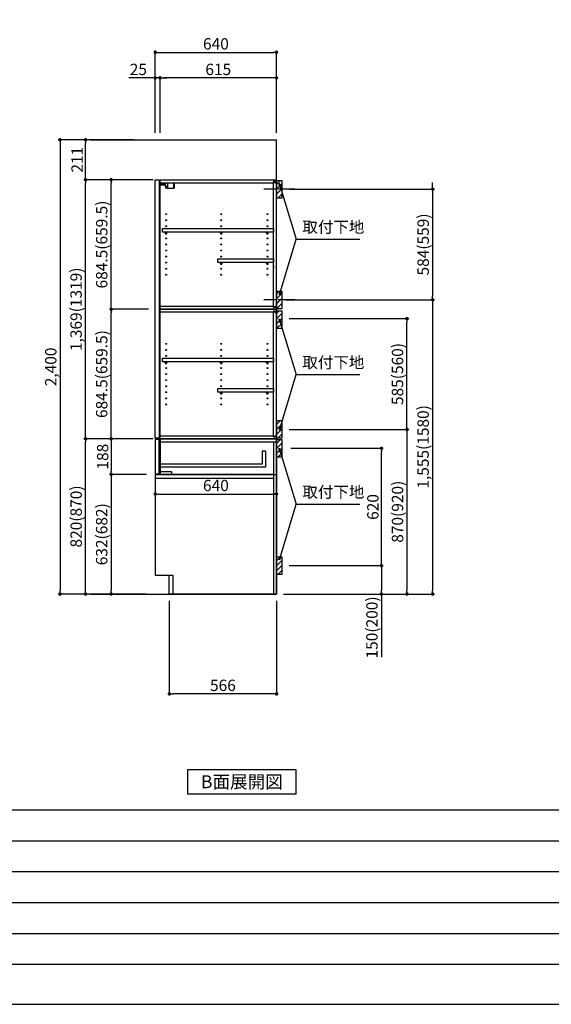
# Model space of a CAD drawing. Extents: x 55896 to 68370, y -22040 to -13220.
# Drawn here: x 61794 to 64601, y -22040 to -16838 of the extents above; entities that cross this region are included whole.
import ezdxf

# ---------------------------------------------------------------- set-up
doc = ezdxf.new("R2010")
doc.units = 0
doc.header["$LTSCALE"] = 50
doc.header["$MEASUREMENT"] = 0
doc.linetypes.add('CENTER', pattern=[2, 1.25, -0.25, 0.25, -0.25])
doc.linetypes.add('HIDDEN', pattern=[0.375, 0.25, -0.125])
doc.layers.get('0').update_dxf_attribs({"linetype": 'CONTINUOUS'})
doc.layers.get('DEFPOINTS').update_dxf_attribs({"color": 146, "linetype": 'CONTINUOUS'})
for name, color, linetype in [('111-壁仕上', 3, 'CONTINUOUS'), ('121-キャビネット（中）', 253, 'HIDDEN'), ('122-扉', 6, 'CONTINUOUS'), ('130-穴加工', 9, 'CONTINUOUS'), ('141-パーツ', 31, 'CONTINUOUS'), ('150-機器', 8, 'CONTINUOUS'), ('160-文字', 254, 'CONTINUOUS'), ('166-寸法B', 11, 'CONTINUOUS'), ('180-補助', 161, 'CONTINUOUS'), ('190-図面外枠', 5, 'CONTINUOUS'), ('191-図面内枠', 4, 'CONTINUOUS')]:
    doc.layers.add(name, color=color, linetype=linetype)
doc.styles.add('KH001', font='txt')
doc.dimstyles.new('KH1xx030', dxfattribs={"dimscale": 30, "dimtxt": 2, "dimasz": 0.6, "dimexe": 0.3, "dimexo": 1.2, "dimgap": 0.5, "dimtad": 3, "dimdec": 1, "dimdsep": 46, "dimlunit": 6, "dimtxsty": 'KH001', "dimblk": 'DOT', "dimcen": 1, "dimdle": 1, "dimclrd": 256, "dimclre": 256, "dimclrt": 256, "dimadec": 0, "dimazin": 0, "dimtfac": 1, "dimtdec": 1, "dimtix": 1, "dimtmove": 2, "dimatfit": 3, "dimldrblk": 'CLOSEDBLANK', "dimfxl": 1, "dimtolj": 1, "dimtzin": 0, "dimlwd": -1, "dimlwe": -1, "dimarcsym": 0})

# ---------------------------------------------------------------- blocks, each defined once
blk = doc.blocks.new('A$C5D946DDC')
at = {"layer": '190-図面外枠'}
blk.add_line((20519, 350.7), (271, 350.7), dxfattribs=at)
at = {"layer": 'DEFPOINTS'}
blk.add_lwpolyline([(0, 0), (20790, 0), (20790, 14700), (0, 14700)], close=True, dxfattribs=at)
blk = doc.blocks.new('_Dot')
at = {"color": 0, "linetype": 'ByBlock', "lineweight": -2}
blk.add_line((-0.5, 0), (-1, 0), dxfattribs=at)
at = {"color": 0, "linetype": 'ByBlock', "const_width": 0.5}
blk.add_lwpolyline([(-0.25, 0, 1), (0.25, 0, 1)], format="xyb", close=True, dxfattribs=at)
blk = doc.blocks.new('*D71')
at = {"layer": '166-寸法B', "transparency": 16777216}
for p, q in [((62510.2, -17436.5), (62510.2, -17001.6)), ((63150.2, -17436.5), (63150.2, -17001.6)), ((62528.2, -17010.6), (63132.2, -17010.6))]:
    blk.add_line(p, q, dxfattribs=at)
at = {"layer": 'DEFPOINTS', "color": 0}
for p in [(63150.2, -17010.6), (62510.2, -17472.5), (63150.2, -17472.5)]:
    blk.add_point(p, dxfattribs=at)
at = {"layer": '166-寸法B', "transparency": 16777216, "xscale": 18, "yscale": 18, "zscale": 18, "rotation": 180}
blk.add_blockref('_Dot', (62510.2, -17010.6), dxfattribs=at)
at = {"layer": '166-寸法B', "transparency": 16777216, "xscale": 18, "yscale": 18, "zscale": 18}
blk.add_blockref('_Dot', (63150.2, -17010.6), dxfattribs=at)
at = {"layer": '166-寸法B', "transparency": 16777216, "insert": (62830.2, -16965.6), "char_height": 60, "attachment_point": 5, "style": 'KH001'}
blk.add_mtext('\\A1;640', dxfattribs=at)
blk = doc.blocks.new('_ClosedBlank')
at = {"color": 0, "linetype": 'ByBlock', "lineweight": -2}
for p, q in [((-1, 0.17), (0, 0)), ((-1, 0.17), (-1, -0.17)), ((0, 0), (-1, -0.17))]:
    blk.add_line(p, q, dxfattribs=at)
blk = doc.blocks.new('*D72')
at = {"layer": '166-寸法B', "transparency": 16777216}
for p, q in [((62535.2, -17436.5), (62535.2, -17136.6)), ((63132.2, -17145.6), (62553.2, -17145.6)), ((63150.2, -17436.5), (63150.2, -17136.6))]:
    blk.add_line(p, q, dxfattribs=at)
at = {"layer": 'DEFPOINTS', "color": 0}
for p in [(62535.2, -17145.6), (62535.2, -17472.5), (63150.2, -17472.5)]:
    blk.add_point(p, dxfattribs=at)
at = {"layer": '166-寸法B', "transparency": 16777216, "xscale": 18, "yscale": 18, "zscale": 18, "rotation": 180}
blk.add_blockref('_Dot', (62535.2, -17145.6), dxfattribs=at)
at = {"layer": '166-寸法B', "transparency": 16777216, "xscale": 18, "yscale": 18, "zscale": 18}
blk.add_blockref('_Dot', (63150.2, -17145.6), dxfattribs=at)
at = {"layer": '166-寸法B', "transparency": 16777216, "insert": (62842.7, -17100.6), "char_height": 60, "attachment_point": 5, "style": 'KH001'}
blk.add_mtext('\\A1;615', dxfattribs=at)
blk = doc.blocks.new('*D73')
at = {"layer": '166-寸法B', "transparency": 16777216}
for p, q in [((62510.2, -17145.6), (62370.8, -17145.6)), ((62492.2, -17145.6), (62474.2, -17145.6)), ((62510.2, -17436.5), (62510.2, -17136.6)), ((62535.2, -17145.6), (62510.2, -17145.6)), ((62535.2, -17436.5), (62535.2, -17136.6)), ((62553.2, -17145.6), (62571.2, -17145.6))]:
    blk.add_line(p, q, dxfattribs=at)
at = {"layer": 'DEFPOINTS', "color": 0}
for p in [(62510.2, -17145.6), (62510.2, -17472.5), (62535.2, -17472.5)]:
    blk.add_point(p, dxfattribs=at)
at = {"layer": '166-寸法B', "transparency": 16777216, "xscale": 18, "yscale": 18, "zscale": 18}
blk.add_blockref('_Dot', (62510.2, -17145.6), dxfattribs=at)
at = {"layer": '166-寸法B', "transparency": 16777216, "xscale": 18, "yscale": 18, "zscale": 18, "rotation": 180}
blk.add_blockref('_Dot', (62535.2, -17145.6), dxfattribs=at)
at = {"layer": '166-寸法B', "transparency": 16777216, "insert": (62420.7, -17100.6), "char_height": 60, "attachment_point": 5, "style": 'KH001'}
blk.add_mtext('\\A1;25', dxfattribs=at)
blk = doc.blocks.new('*D74')
at = {"layer": '166-寸法B', "transparency": 16777216}
for p, q in [((62584.2, -19908.5), (62584.2, -20408.9)), ((63150.2, -19908.5), (63150.2, -20408.9)), ((63132.2, -20399.9), (62602.2, -20399.9))]:
    blk.add_line(p, q, dxfattribs=at)
at = {"layer": 'DEFPOINTS', "color": 0}
for p in [(62584.2, -19872.5), (63150.2, -19872.5), (62584.2, -20399.9)]:
    blk.add_point(p, dxfattribs=at)
at = {"layer": '166-寸法B', "transparency": 16777216, "xscale": 18, "yscale": 18, "zscale": 18, "rotation": 180}
blk.add_blockref('_Dot', (62584.2, -20399.9), dxfattribs=at)
at = {"layer": '166-寸法B', "transparency": 16777216, "xscale": 18, "yscale": 18, "zscale": 18}
blk.add_blockref('_Dot', (63150.2, -20399.9), dxfattribs=at)
at = {"layer": '166-寸法B', "transparency": 16777216, "insert": (62867.2, -20354.9), "char_height": 60, "attachment_point": 5, "style": 'KH001'}
blk.add_mtext('\\A1;566', dxfattribs=at)
blk = doc.blocks.new('*D75')
at = {"layer": '166-寸法B', "transparency": 16777216}
for p, q in [((62464.2, -19052.5), (62133.3, -19052.5)), ((62142.3, -19854.5), (62142.3, -19070.5)), ((62464.2, -19872.5), (62133.3, -19872.5))]:
    blk.add_line(p, q, dxfattribs=at)
at = {"layer": 'DEFPOINTS', "color": 0}
for p in [(62142.3, -19052.5), (62500.2, -19052.5), (62500.2, -19872.5)]:
    blk.add_point(p, dxfattribs=at)
at = {"layer": '166-寸法B', "transparency": 16777216, "xscale": 18, "yscale": 18, "zscale": 18}
for p, rotation in [((62142.3, -19052.5), 90), ((62142.3, -19872.5), 270)]:
    blk.add_blockref('_Dot', p, dxfattribs=dict(at, rotation=rotation))
at = {"layer": '166-寸法B', "transparency": 16777216, "insert": (62092.3, -19462.5), "char_height": 60, "attachment_point": 5, "rotation": 90, "style": 'KH001'}
blk.add_mtext('\\A1;820(870)', dxfattribs=at)
blk = doc.blocks.new('*D76')
at = {"layer": '166-寸法B', "transparency": 16777216}
for p, q in [((62399.2, -17472.5), (61998.3, -17472.5)), ((62007.3, -17490.5), (62007.3, -19854.5)), ((62464.2, -19872.5), (61998.3, -19872.5))]:
    blk.add_line(p, q, dxfattribs=at)
at = {"layer": 'DEFPOINTS', "color": 0}
for p in [(62435.2, -17472.5), (62007.3, -19872.5), (62500.2, -19872.5)]:
    blk.add_point(p, dxfattribs=at)
at = {"layer": '166-寸法B', "transparency": 16777216, "xscale": 18, "yscale": 18, "zscale": 18}
for p, rotation in [((62007.3, -17472.5), 90), ((62007.3, -19872.5), 270)]:
    blk.add_blockref('_Dot', p, dxfattribs=dict(at, rotation=rotation))
at = {"layer": '166-寸法B', "transparency": 16777216, "insert": (61958.5, -18672.5), "char_height": 60, "attachment_point": 5, "rotation": 90, "style": 'KH001'}
blk.add_mtext('\\A1;2,400', dxfattribs=at)
blk = doc.blocks.new('*D77')
at = {"layer": '166-寸法B', "transparency": 16777216}
for p, q in [((63225.3, -19102.5), (63712.9, -19102.5)), ((63703.9, -19704.5), (63703.9, -19120.5)), ((63216.2, -19722.5), (63712.9, -19722.5))]:
    blk.add_line(p, q, dxfattribs=at)
at = {"layer": 'DEFPOINTS', "color": 0}
for p in [(63189.3, -19102.5), (63703.9, -19102.5), (63180.2, -19722.5)]:
    blk.add_point(p, dxfattribs=at)
at = {"layer": '166-寸法B', "transparency": 16777216, "xscale": 18, "yscale": 18, "zscale": 18}
for p, rotation in [((63703.9, -19102.5), 90), ((63703.9, -19722.5), 270)]:
    blk.add_blockref('_Dot', p, dxfattribs=dict(at, rotation=rotation))
at = {"layer": '166-寸法B', "transparency": 16777216, "insert": (63658.9, -19412.5), "char_height": 60, "attachment_point": 5, "rotation": 90, "style": 'KH001'}
blk.add_mtext('\\A1;620', dxfattribs=at)
blk = doc.blocks.new('*D78')
at = {"layer": '166-寸法B', "transparency": 16777216}
for p, q in [((63216.2, -19722.5), (63712.9, -19722.5)), ((63703.9, -19740.5), (63703.9, -19854.5)), ((63186.2, -19872.5), (63712.9, -19872.5)), ((63703.9, -19872.5), (63703.9, -20206.8))]:
    blk.add_line(p, q, dxfattribs=at)
at = {"layer": 'DEFPOINTS', "color": 0}
for p in [(63180.2, -19722.5), (63150.2, -19872.5), (63703.9, -19872.5)]:
    blk.add_point(p, dxfattribs=at)
at = {"layer": '166-寸法B', "transparency": 16777216, "xscale": 18, "yscale": 18, "zscale": 18}
for p, rotation in [((63703.9, -19722.5), 90), ((63703.9, -19872.5), 270)]:
    blk.add_blockref('_Dot', p, dxfattribs=dict(at, rotation=rotation))
at = {"layer": '166-寸法B', "transparency": 16777216, "insert": (63653.9, -20048.8), "char_height": 60, "attachment_point": 5, "rotation": 90, "style": 'KH001'}
blk.add_mtext('\\A1;150(200)', dxfattribs=at)
blk = doc.blocks.new('*D79')
at = {"layer": '166-寸法B', "transparency": 16777216}
for p, q in [((62399.2, -17472.5), (62133.3, -17472.5)), ((62142.3, -17665.5), (62142.3, -17490.5)), ((62499.2, -17683.5), (62133.3, -17683.5))]:
    blk.add_line(p, q, dxfattribs=at)
at = {"layer": 'DEFPOINTS', "color": 0}
for p in [(62142.3, -17472.5), (62435.2, -17472.5), (62535.2, -17683.5)]:
    blk.add_point(p, dxfattribs=at)
at = {"layer": '166-寸法B', "transparency": 16777216, "xscale": 18, "yscale": 18, "zscale": 18}
for p, rotation in [((62142.3, -17472.5), 90), ((62142.3, -17683.5), 270)]:
    blk.add_blockref('_Dot', p, dxfattribs=dict(at, rotation=rotation))
at = {"layer": '166-寸法B', "transparency": 16777216, "insert": (62097.3, -17578), "char_height": 60, "attachment_point": 5, "rotation": 90, "style": 'KH001'}
blk.add_mtext('\\A1;211', dxfattribs=at)
blk = doc.blocks.new('*D80')
at = {"layer": '166-寸法B', "transparency": 16777216}
for p, q in [((62499.2, -17683.5), (62133.3, -17683.5)), ((62142.3, -19034.5), (62142.3, -17701.5)), ((62464.2, -19052.5), (62133.3, -19052.5))]:
    blk.add_line(p, q, dxfattribs=at)
at = {"layer": 'DEFPOINTS', "color": 0}
for p in [(62142.3, -17683.5), (62535.2, -17683.5), (62500.2, -19052.5)]:
    blk.add_point(p, dxfattribs=at)
at = {"layer": '166-寸法B', "transparency": 16777216, "xscale": 18, "yscale": 18, "zscale": 18}
for p, rotation in [((62142.3, -17683.5), 90), ((62142.3, -19052.5), 270)]:
    blk.add_blockref('_Dot', p, dxfattribs=dict(at, rotation=rotation))
at = {"layer": '166-寸法B', "transparency": 16777216, "insert": (62092, -18368), "char_height": 60, "attachment_point": 5, "rotation": 90, "style": 'KH001'}
blk.add_mtext('\\A1;1,369(1319)', dxfattribs=at)
blk = doc.blocks.new('*D91')
at = {"layer": '166-寸法B', "transparency": 16777216}
for p, q in [((63216.2, -17733.5), (63983.4, -17733.5)), ((63974.4, -17715.5), (63974.4, -17697.5)), ((63974.4, -17733.5), (63974.4, -17751.5)), ((63974.4, -17751.5), (63974.4, -18299.5)), ((63974.4, -18317.5), (63974.4, -18299.5)), ((63216.2, -18317.5), (63983.4, -18317.5)), ((63974.4, -18335.5), (63974.4, -18353.5))]:
    blk.add_line(p, q, dxfattribs=at)
at = {"layer": 'DEFPOINTS', "color": 0, "transparency": 16777216}
for p in [(63180.2, -17733.5), (63180.2, -18317.5), (63974.4, -18317.5)]:
    blk.add_point(p, dxfattribs=at)
at = {"layer": '166-寸法B', "transparency": 16777216, "xscale": 18, "yscale": 18, "zscale": 18}
for p, rotation in [((63974.4, -17733.5), 270), ((63974.4, -18317.5), 90)]:
    blk.add_blockref('_Dot', p, dxfattribs=dict(at, rotation=rotation))
at = {"layer": '166-寸法B', "transparency": 16777216, "insert": (63924.4, -18025.5), "char_height": 60, "attachment_point": 5, "rotation": 90, "style": 'KH001'}
blk.add_mtext('\\A1;584(559)', dxfattribs=at)
blk = doc.blocks.new('*D82')
at = {"layer": '166-寸法B', "transparency": 16777216}
for p, q in [((62474.2, -18368), (62268.3, -18368)), ((62277.3, -19034.5), (62277.3, -18386)), ((62499.2, -19052.5), (62268.3, -19052.5))]:
    blk.add_line(p, q, dxfattribs=at)
at = {"layer": 'DEFPOINTS', "color": 0}
for p in [(62277.3, -18368), (62510.2, -18368), (62535.2, -19052.5)]:
    blk.add_point(p, dxfattribs=at)
at = {"layer": '166-寸法B', "transparency": 16777216, "xscale": 18, "yscale": 18, "zscale": 18}
for p, rotation in [((62277.3, -18368), 90), ((62277.3, -19052.5), 270)]:
    blk.add_blockref('_Dot', p, dxfattribs=dict(at, rotation=rotation))
at = {"layer": '166-寸法B', "transparency": 16777216, "insert": (62227.3, -18710.3), "char_height": 60, "attachment_point": 5, "rotation": 90, "style": 'KH001'}
blk.add_mtext('\\A1;684.5(659.5)', dxfattribs=at)
blk = doc.blocks.new('*D83')
at = {"layer": '166-寸法B', "transparency": 16777216}
for p, q in [((62499.7, -17683.5), (62268.3, -17683.5)), ((62277.3, -18350), (62277.3, -17701.5)), ((62474.2, -18368), (62268.3, -18368))]:
    blk.add_line(p, q, dxfattribs=at)
at = {"layer": 'DEFPOINTS', "color": 0}
for p in [(62277.3, -17683.5), (62535.7, -17683.5), (62510.2, -18368)]:
    blk.add_point(p, dxfattribs=at)
at = {"layer": '166-寸法B', "transparency": 16777216, "xscale": 18, "yscale": 18, "zscale": 18}
for p, rotation in [((62277.3, -17683.5), 90), ((62277.3, -18368), 270)]:
    blk.add_blockref('_Dot', p, dxfattribs=dict(at, rotation=rotation))
at = {"layer": '166-寸法B', "transparency": 16777216, "insert": (62227.3, -18025.8), "char_height": 60, "attachment_point": 5, "rotation": 90, "style": 'KH001'}
blk.add_mtext('\\A1;684.5(659.5)', dxfattribs=at)
blk = doc.blocks.new('*D84')
at = {"layer": '166-寸法B', "transparency": 16777216}
for p, q in [((63216.2, -19002.5), (63847.9, -19002.5)), ((63838.9, -19020.5), (63838.9, -19854.5)), ((63186.2, -19872.5), (63847.9, -19872.5))]:
    blk.add_line(p, q, dxfattribs=at)
at = {"layer": 'DEFPOINTS', "color": 0}
for p in [(63180.2, -19002.5), (63150.2, -19872.5), (63838.9, -19872.5)]:
    blk.add_point(p, dxfattribs=at)
at = {"layer": '166-寸法B', "transparency": 16777216, "xscale": 18, "yscale": 18, "zscale": 18}
for p, rotation in [((63838.9, -19002.5), 90), ((63838.9, -19872.5), 270)]:
    blk.add_blockref('_Dot', p, dxfattribs=dict(at, rotation=rotation))
at = {"layer": '166-寸法B', "transparency": 16777216, "insert": (63788.9, -19437.5), "char_height": 60, "attachment_point": 5, "rotation": 90, "style": 'KH001'}
blk.add_mtext('\\A1;870(920)', dxfattribs=at)
blk = doc.blocks.new('*D85')
at = {"layer": '166-寸法B', "transparency": 16777216}
for p, q in [((63216.2, -18417.5), (63847.9, -18417.5)), ((63838.9, -18984.5), (63838.9, -18435.5)), ((63252.2, -19002.5), (63847.9, -19002.5))]:
    blk.add_line(p, q, dxfattribs=at)
at = {"layer": 'DEFPOINTS', "color": 0}
for p in [(63180.2, -18417.5), (63838.9, -18417.5), (63216.2, -19002.5)]:
    blk.add_point(p, dxfattribs=at)
at = {"layer": '166-寸法B', "transparency": 16777216, "xscale": 18, "yscale": 18, "zscale": 18}
for p, rotation in [((63838.9, -18417.5), 90), ((63838.9, -19002.5), 270)]:
    blk.add_blockref('_Dot', p, dxfattribs=dict(at, rotation=rotation))
at = {"layer": '166-寸法B', "transparency": 16777216, "insert": (63788.9, -18710), "char_height": 60, "attachment_point": 5, "rotation": 90, "style": 'KH001'}
blk.add_mtext('\\A1;585(560)', dxfattribs=at)
blk = doc.blocks.new('*D86')
at = {"layer": '166-寸法B', "transparency": 16777216}
for p, q in [((63199.2, -18317.5), (63983.4, -18317.5)), ((63974.4, -18335.5), (63974.4, -19854.5)), ((63186.2, -19872.5), (63983.4, -19872.5))]:
    blk.add_line(p, q, dxfattribs=at)
at = {"layer": 'DEFPOINTS', "color": 0}
for p in [(63163.2, -18317.5), (63150.2, -19872.5), (63974.4, -19872.5)]:
    blk.add_point(p, dxfattribs=at)
at = {"layer": '166-寸法B', "transparency": 16777216, "xscale": 18, "yscale": 18, "zscale": 18}
for p, rotation in [((63974.4, -18317.5), 90), ((63974.4, -19872.5), 270)]:
    blk.add_blockref('_Dot', p, dxfattribs=dict(at, rotation=rotation))
at = {"layer": '166-寸法B', "transparency": 16777216, "insert": (63924.1, -19095), "char_height": 60, "attachment_point": 5, "rotation": 90, "style": 'KH001'}
blk.add_mtext('\\A1;1,555(1580)', dxfattribs=at)
blk = doc.blocks.new('*D87')
at = {"layer": '166-寸法B', "transparency": 16777216}
for p, q in [((62510.2, -19182.4), (62510.2, -19353)), ((63150.2, -19257.2), (63150.2, -19353)), ((62528.2, -19344), (63132.2, -19344))]:
    blk.add_line(p, q, dxfattribs=at)
at = {"layer": 'DEFPOINTS', "color": 0}
for p in [(62510.2, -19146.4), (63150.2, -19221.2), (63150.2, -19344)]:
    blk.add_point(p, dxfattribs=at)
at = {"layer": '166-寸法B', "transparency": 16777216, "xscale": 18, "yscale": 18, "zscale": 18, "rotation": 180}
blk.add_blockref('_Dot', (62510.2, -19344), dxfattribs=at)
at = {"layer": '166-寸法B', "transparency": 16777216, "xscale": 18, "yscale": 18, "zscale": 18}
blk.add_blockref('_Dot', (63150.2, -19344), dxfattribs=at)
at = {"layer": '166-寸法B', "transparency": 16777216, "insert": (62830.2, -19299), "char_height": 60, "attachment_point": 5, "style": 'KH001'}
blk.add_mtext('\\A1;640', dxfattribs=at)
blk = doc.blocks.new('*D88')
at = {"layer": '166-寸法B', "linetype": 'ByBlock', "transparency": 16777216}
for p, q in [((62464.2, -19240.5), (62268.3, -19240.5)), ((62277.3, -19258.5), (62277.3, -19854.5)), ((62464.2, -19872.5), (62268.3, -19872.5))]:
    blk.add_line(p, q, dxfattribs=at)
at = {"layer": 'DEFPOINTS', "color": 0}
for p in [(62500.2, -19240.5), (62277.3, -19872.5), (62500.2, -19872.5)]:
    blk.add_point(p, dxfattribs=at)
at = {"layer": '166-寸法B', "transparency": 16777216, "xscale": 18, "yscale": 18, "zscale": 18}
for p, rotation in [((62277.3, -19240.5), 90), ((62277.3, -19872.5), 270)]:
    blk.add_blockref('_Dot', p, dxfattribs=dict(at, rotation=rotation))
at = {"layer": '166-寸法B', "transparency": 16777216, "insert": (62227.3, -19556.5), "char_height": 60, "attachment_point": 5, "rotation": 90, "style": 'KH001'}
blk.add_mtext('\\A1;632(682)', dxfattribs=at)
blk = doc.blocks.new('*D89')
at = {"layer": '166-寸法B', "linetype": 'ByBlock', "transparency": 16777216}
for p, q in [((62464.2, -19052.5), (62268.3, -19052.5)), ((62277.3, -19070.5), (62277.3, -19222.5)), ((62464.2, -19240.5), (62268.3, -19240.5))]:
    blk.add_line(p, q, dxfattribs=at)
at = {"layer": 'DEFPOINTS', "color": 0}
for p in [(62500.2, -19052.5), (62277.3, -19240.5), (62500.2, -19240.5)]:
    blk.add_point(p, dxfattribs=at)
at = {"layer": '166-寸法B', "transparency": 16777216, "xscale": 18, "yscale": 18, "zscale": 18}
for p, rotation in [((62277.3, -19052.5), 90), ((62277.3, -19240.5), 270)]:
    blk.add_blockref('_Dot', p, dxfattribs=dict(at, rotation=rotation))
at = {"layer": '166-寸法B', "transparency": 16777216, "insert": (62232.3, -19146.5), "char_height": 60, "attachment_point": 5, "rotation": 90, "style": 'KH001'}
blk.add_mtext('\\A1;188', dxfattribs=at)

msp = doc.modelspace()

# ---------------------------------------------------------------- hatches: boundary and pattern name
at = {"layer": '180-補助'}
h = msp.add_hatch(dxfattribs=at)
h.set_pattern_fill('ANSI31', color=256, scale=150, style=0)
h.set_pattern_definition([(45, (-391590.295, -17875.747), (-13.25825215, 13.25825215), [])])
h.paths.add_polyline_path([(63150.24, -17778.51), (63180.24, -17778.51), (63180.24, -17688.51), (63150.24, -17688.51)])
h = msp.add_hatch(dxfattribs=at)
h.set_pattern_fill('ANSI31', color=256, scale=150, style=0)
h.set_pattern_definition([(45, (-391590.295, -18480.747), (-13.25825215, 13.25825215), [])])
h.paths.add_polyline_path([(63150.24, -18363.51), (63180.24, -18363.51), (63180.24, -18273.51), (63150.24, -18273.51)])
h = msp.add_hatch(dxfattribs=at)
h.set_pattern_fill('ANSI31', color=256, scale=150, style=0)
h.set_pattern_definition([(45, (-391590.295, -18585.747), (-13.25825215, 13.25825215), [])])
h.paths.add_polyline_path([(63150.24, -18468.51), (63180.24, -18468.51), (63180.24, -18378.51), (63150.24, -18378.51)])
h = msp.add_hatch(dxfattribs=at)
h.set_pattern_fill('ANSI31', color=256, scale=150, style=0)
h.set_pattern_definition([(45, (-391590.295, -19144.747), (-13.25825215, 13.25825215), [])])
h.paths.add_polyline_path([(63150.24, -19047.51), (63180.24, -19047.51), (63180.24, -18957.51), (63150.24, -18957.51)])
h = msp.add_hatch(dxfattribs=at)
h.set_pattern_fill('ANSI31', color=256, scale=150, style=0)
h.set_pattern_definition([(45, (-391590.295, -19244.747), (-13.25825215, 13.25825215), [])])
h.paths.add_polyline_path([(63150.24, -19147.51), (63180.24, -19147.51), (63180.24, -19057.51), (63150.24, -19057.51)])
h = msp.add_hatch(dxfattribs=at)
h.set_pattern_fill('ANSI31', color=256, scale=150, style=0)
h.set_pattern_definition([(45, (-391590.295, -19864.747), (-13.25825215, 13.25825215), [])])
h.paths.add_polyline_path([(63150.24, -19767.51), (63180.24, -19767.51), (63180.24, -19677.51), (63150.24, -19677.51)])

# ---------------------------------------------------------------- linework, layer by layer
at = {"layer": '111-壁仕上', "ltscale": 2}
for p, q in [((62165.52, -17472.51), (63150.24, -17472.51)), ((63150.24, -19872.51), (63150.24, -17472.51)), ((62165.52, -19872.51), (63150.24, -19872.51))]:
    msp.add_line(p, q, dxfattribs=at)
at = {"layer": '121-キャビネット（中）', "linetype": 'Continuous'}
for p, q in [((62535.24, -19872.01), (62535.24, -19872.51)), ((63150.24, -19872.51), (62603.24, -19872.51))]:
    msp.add_line(p, q, dxfattribs=at)
at = {"layer": '122-扉', "color": 253}
for p, q in [((62510.24, -17683.51), (62531.24, -17683.51)), ((62510.24, -19049.51), (62510.24, -17683.51)), ((62531.24, -17683.51), (62531.24, -19049.51)), ((62535.24, -17699.51), (62535.24, -17683.51)), ((62535.74, -17683.51), (62535.24, -17683.51)), ((62535.74, -17683.51), (63150.24, -17683.51)), ((63150.24, -17699.51), (63150.24, -17683.51)), ((62535.24, -17699.51), (63133.74, -17699.51)), ((62535.24, -19036.51), (62535.24, -17699.51)), ((63142.84, -17693.51), (63133.74, -17693.51)), ((63133.74, -17693.51), (63133.74, -17699.51)), ((63141.74, -17695.01), (63133.74, -17695.01)), ((63133.74, -18358.01), (63133.74, -17695.01)), ((63141.74, -17695.01), (63141.74, -17700.01)), ((63141.74, -17700.01), (63149.74, -17700.01)), ((63142.84, -17699.51), (63142.84, -17693.51)), ((63142.84, -17699.51), (63150.24, -17699.51)), ((63149.74, -18352.01), (63149.74, -17700.01)), ((63133.74, -18136.26), (63133.74, -18152.26)), ((63141.74, -18356.51), (63133.74, -18356.51)), ((63133.74, -18358.01), (63142.84, -18358.01)), ((63141.74, -18351.51), (63141.74, -18356.51)), ((63141.74, -18351.51), (63149.74, -18351.51)), ((63142.84, -18358.01), (63142.84, -18352.01)), ((63142.84, -18352.01), (63149.74, -18352.01)), ((63149.74, -18352.01), (63149.74, -18358.01)), ((63149.74, -19036.01), (63149.74, -18352.51)), ((63150.24, -18352.01), (63150.24, -18368.01)), ((63142.84, -18378.01), (63133.74, -18378.01)), ((63133.74, -18378.01), (63133.74, -18384.01)), ((63141.74, -18379.51), (63133.74, -18379.51)), ((63133.74, -19041.01), (63133.74, -18383.51)), ((63141.74, -18379.51), (63141.74, -18384.51)), ((63141.74, -18384.51), (63149.74, -18384.51)), ((63142.84, -18384.01), (63142.84, -18378.01)), ((63142.84, -18384.01), (63149.74, -18384.01)), ((62535.24, -19036.51), (63133.74, -19036.51)), ((62535.24, -19052.51), (62535.24, -19036.51)), ((63133.74, -19036.51), (63133.74, -19042.51)), ((63141.74, -19036.01), (63141.74, -19041.01)), ((63141.74, -19036.01), (63149.74, -19036.01)), ((63142.84, -19042.51), (63142.84, -19036.51)), ((63142.84, -19036.51), (63150.24, -19036.51)), ((63150.24, -19036.51), (63150.24, -19052.51)), ((63150.24, -19036.51), (63150.24, -19052.51)), ((62531.24, -19049.51), (62510.24, -19049.51)), ((62530.24, -19055.51), (62510.24, -19055.51)), ((62510.24, -19055.51), (62510.24, -19237.51)), ((62530.24, -19237.51), (62530.24, -19055.51)), ((63134.24, -19052.51), (62535.24, -19052.51)), ((62535.24, -19071.51), (62535.24, -19052.51)), ((62535.24, -19052.51), (63150.24, -19052.51)), ((63134.24, -19052.51), (62535.24, -19052.51)), ((62535.24, -19068.51), (62535.24, -19052.51)), ((63118.24, -19052.51), (62535.24, -19052.51)), ((63134.24, -19052.51), (62535.24, -19052.51)), ((62535.24, -19052.51), (63150.24, -19052.51)), ((63134.24, -19052.51), (62535.24, -19052.51)), ((63134.24, -19052.51), (62535.24, -19052.51)), ((62535.24, -19052.51), (63150.24, -19052.51)), ((63134.24, -19052.51), (62535.24, -19052.51)), ((63134.24, -19052.51), (62535.24, -19052.51)), ((62535.24, -19068.51), (62535.24, -19052.51)), ((62535.24, -19068.51), (62535.24, -19240.51)), ((63141.74, -19041.01), (63133.74, -19041.01)), ((63133.74, -19042.51), (63142.84, -19042.51)), ((63150.24, -19052.51), (63134.24, -19052.51)), ((63134.24, -19068.51), (63134.24, -19872.51)), ((63150.24, -19052.51), (63150.24, -19872.51)), ((63150.24, -19052.51), (63150.24, -19872.51)), ((63150.24, -19052.51), (63150.24, -19872.51)), ((63075.24, -19117.69), (63075.24, -19185.69)), ((63091.24, -19117.69), (63075.24, -19117.69)), ((63091.24, -19117.69), (63091.24, -19201.69)), ((63075.24, -19185.69), (62535.24, -19185.69)), ((62510.24, -19237.51), (62530.24, -19237.51)), ((62510.24, -19240.51), (62510.24, -19772.51)), ((62510.24, -19240.51), (63150.24, -19240.51)), ((63091.24, -19201.69), (62535.24, -19201.69)), ((62535.24, -19226.51), (62535.24, -19240.51)), ((63134.24, -19240.51), (62535.24, -19240.51)), ((63134.24, -19224.51), (63133.74, -19224.51)), ((62510.24, -19259.51), (63134.24, -19259.51)), ((62510.24, -19772.51), (62603.24, -19772.51)), ((62603.24, -19772.51), (62603.24, -19872.51)), ((63150.24, -19872.51), (63150.24, -19822.51)), ((63150.24, -19872.51), (62603.24, -19872.51)), ((63150.24, -19872.51), (62603.24, -19872.51)), ((63150.24, -19872.51), (62603.24, -19872.51)), ((63150.24, -19872.51), (62603.24, -19872.51)), ((63150.24, -19872.51), (62603.24, -19872.51))]:
    msp.add_line(p, q, dxfattribs=at)
at = {"layer": '122-扉'}
for p, q in [((63150.24, -19052.51), (63134.24, -19052.51)), ((63150.24, -19052.51), (63134.24, -19052.51)), ((63150.24, -19052.51), (63134.24, -19052.51)), ((63150.24, -19052.51), (63134.24, -19052.51)), ((63150.24, -19052.51), (63134.24, -19052.51)), ((63150.24, -19052.51), (63134.24, -19052.51)), ((63150.24, -19052.51), (63150.24, -19872.51)), ((63150.24, -19052.51), (63150.24, -19872.51)), ((62603.24, -19872.01), (62603.24, -19872.51)), ((62603.24, -19872.01), (62603.24, -19872.51)), ((62603.24, -19872.01), (62603.24, -19872.51)), ((62603.24, -19872.01), (62603.24, -19872.51)), ((63150.24, -19872.51), (63134.24, -19872.51))]:
    msp.add_line(p, q, dxfattribs=at)
at = {"layer": '122-扉', "color": 253}
for points in [[(62548.74, -17941.26), (63133.74, -17941.26), (63133.74, -17960.26), (62548.74, -17960.26)], [(62839.74, -18101.26), (63133.74, -18101.26), (63133.74, -18120.26), (62839.74, -18120.26)], [(62548.74, -18626.26), (63133.74, -18626.26), (63133.74, -18645.26), (62548.74, -18645.26)], [(62839.74, -18786.26), (63133.74, -18786.26), (63133.74, -18805.26), (62839.74, -18805.26)], [(63150.24, -19052.51), (62535.24, -19052.51), (62535.24, -19068.51), (63150.24, -19068.51)], [(63150.24, -19052.51), (62535.24, -19052.51), (62535.24, -19068.51), (63150.24, -19068.51)], [(62535.24, -19224.51), (62595.24, -19224.51), (62595.24, -19240.51), (62535.24, -19240.51)]]:
    msp.add_lwpolyline(points, close=True, dxfattribs=at)
for points in [[(63133.74, -18368.01), (62535.24, -18368.01), (62535.24, -18352.01), (63133.74, -18352.01)], [(63133.74, -18384.01), (62535.24, -18384.01), (62535.24, -18368.01), (63149.74, -18368.01), (63149.74, -18384.01), (63142.84, -18384.01)]]:
    msp.add_lwpolyline(points, dxfattribs=at)
at = {"layer": '122-扉', "color": 253, "flags": 128}
msp.add_lwpolyline([(62603.24, -19772.51), (62603.24, -19872.51), (62584.24, -19872.51), (62584.24, -19772.51)], close=True, dxfattribs=at)
at = {"layer": '130-穴加工', "linetype": 'Continuous'}
for centre in [(62567.24, -17865.51), (62858.24, -17865.51), (63102.24, -17865.51), (62567.24, -17897.51), (62567.24, -17929.51), (62858.24, -17897.51), (62858.24, -17929.51), (63102.24, -17897.51), (63102.24, -17929.51), (62567.24, -17961.51), (62567.24, -17993.51), (62858.24, -17961.51), (62858.24, -17993.51), (63102.24, -17961.51), (63102.24, -17993.51), (62567.24, -18025.53), (62858.24, -18025.53), (63102.24, -18025.53), (62567.24, -18057.51), (62567.24, -18089.51), (62858.24, -18057.51), (62858.24, -18089.51), (63102.24, -18057.51), (63102.24, -18089.51), (62567.24, -18121.51), (62567.24, -18153.51), (62858.24, -18121.51), (62858.24, -18153.51), (63102.24, -18121.51), (63102.24, -18153.51), (62567.24, -18185.51), (62858.24, -18185.51), (63102.24, -18185.51), (62567.24, -18550.51), (62858.24, -18550.51), (63102.24, -18550.51), (62567.24, -18582.51), (62567.24, -18614.51), (62858.24, -18582.51), (62858.24, -18614.51), (63102.24, -18582.51), (63102.24, -18614.51), (62567.24, -18646.51), (62858.24, -18646.51), (63102.24, -18646.51), (62567.24, -18678.51), (62567.24, -18710.51), (62858.24, -18678.51), (62858.24, -18710.51), (63102.24, -18678.51), (63102.24, -18710.51), (62567.24, -18742.51), (62567.24, -18774.51), (62858.24, -18742.51), (62858.24, -18774.51), (63102.24, -18742.51), (63102.24, -18774.51), (62567.24, -18806.51), (62858.24, -18806.51), (63102.24, -18806.51), (62567.24, -18838.51), (62567.24, -18870.51), (62858.24, -18838.51), (62858.24, -18870.51), (63102.24, -18838.51), (63102.24, -18870.51)]:
    msp.add_circle(centre, 2.5, dxfattribs=at)
at = {"layer": '141-パーツ'}
for p, q in [((62563.74, -17711.51), (62535.74, -17711.51)), ((62563.74, -17712.51), (62535.74, -17712.51)), ((62536.74, -17709.01), (62536.74, -17699.51)), ((62541.74, -17709.01), (62536.74, -17709.01)), ((62541.74, -17699.51), (62541.74, -17704.51)), ((62541.74, -17704.51), (62547.74, -17704.51)), ((62541.74, -17707.01), (62541.74, -17704.51)), ((62541.74, -17707.01), (62541.74, -17709.01)), ((62546.24, -17709.01), (62541.74, -17707.01)), ((62541.74, -17709.01), (62546.24, -17709.01)), ((62547.74, -17704.51), (62547.74, -17699.51)), ((62552.74, -17704.51), (62547.74, -17704.51)), ((62552.74, -17699.51), (62552.74, -17704.51)), ((62552.74, -17704.51), (62563.74, -17704.51)), ((62563.74, -17718.01), (62563.74, -17699.51)), ((62563.74, -17718.01), (62575.74, -17718.01)), ((62564.74, -17718.01), (62564.74, -17728.51)), ((62574.74, -17728.51), (62564.74, -17728.51)), ((62574.74, -17718.01), (62574.74, -17728.51)), ((62574.74, -17728.51), (62606.74, -17728.51)), ((62575.74, -17718.01), (62575.74, -17699.51)), ((62606.74, -17699.51), (62606.74, -17728.51)), ((62606.74, -17728.51), (62609.74, -17728.51)), ((62609.74, -17699.51), (62609.74, -17728.51))]:
    msp.add_line(p, q, dxfattribs=at)
at = {"layer": '141-パーツ', "linetype": 'Continuous'}
for p, q in [((62562.74, -17960.24), (62571.74, -17960.24)), ((62562.74, -17965.76), (62562.74, -17960.26)), ((62571.74, -17965.76), (62571.74, -17960.26)), ((62853.74, -17960.24), (62862.74, -17960.24)), ((62853.74, -17965.76), (62853.74, -17960.26)), ((62862.74, -17965.76), (62862.74, -17960.26)), ((63097.74, -17960.24), (63106.74, -17960.24)), ((63097.74, -17965.76), (63097.74, -17960.26)), ((63106.74, -17965.76), (63106.74, -17960.26)), ((62853.74, -18120.24), (62862.74, -18120.24)), ((62853.74, -18125.76), (62853.74, -18120.26)), ((62862.74, -18125.76), (62862.74, -18120.26)), ((63097.74, -18120.24), (63106.74, -18120.24)), ((63097.74, -18125.76), (63097.74, -18120.26)), ((63106.74, -18125.76), (63106.74, -18120.26)), ((62562.74, -18645.24), (62571.74, -18645.24)), ((62562.74, -18650.76), (62562.74, -18645.26)), ((62571.74, -18650.76), (62571.74, -18645.26)), ((62853.74, -18645.24), (62862.74, -18645.24)), ((62853.74, -18650.76), (62853.74, -18645.26)), ((62862.74, -18650.76), (62862.74, -18645.26)), ((63097.74, -18645.24), (63106.74, -18645.24)), ((63097.74, -18650.76), (63097.74, -18645.26)), ((63106.74, -18650.76), (63106.74, -18645.26)), ((62853.74, -18805.24), (62862.74, -18805.24)), ((62853.74, -18810.76), (62853.74, -18805.26)), ((62862.74, -18810.76), (62862.74, -18805.26)), ((63097.74, -18805.24), (63106.74, -18805.24)), ((63097.74, -18810.76), (63097.74, -18805.26)), ((63106.74, -18810.76), (63106.74, -18805.26))]:
    msp.add_line(p, q, dxfattribs=at)
for centre in [(62567.24, -17961.49), (62858.24, -17961.49), (63102.24, -17961.49), (62858.24, -18121.49), (63102.24, -18121.49), (62567.24, -18646.49), (62858.24, -18646.49), (63102.24, -18646.49), (62858.24, -18806.49), (63102.24, -18806.49)]:
    msp.add_circle(centre, 2.25, dxfattribs=at)
for centre, start, end in [((62567.24, -17965.76), 180, 270), ((62567.24, -17965.76), 270, 0), ((62858.24, -17965.76), 180, 270), ((62858.24, -17965.76), 270, 0), ((63102.24, -17965.76), 180, 270), ((63102.24, -17965.76), 270, 0), ((62858.24, -18125.76), 180, 270), ((62858.24, -18125.76), 270, 0), ((63102.24, -18125.76), 180, 270), ((63102.24, -18125.76), 270, 0), ((62567.24, -18650.76), 180, 270), ((62567.24, -18650.76), 270, 0), ((62858.24, -18650.76), 180, 270), ((62858.24, -18650.76), 270, 0), ((63102.24, -18650.76), 180, 270), ((63102.24, -18650.76), 270, 0), ((62858.24, -18810.76), 180, 270), ((62858.24, -18810.76), 270, 0), ((63102.24, -18810.76), 180, 270), ((63102.24, -18810.76), 270, 0)]:
    msp.add_arc(centre, 4.5, start, end, dxfattribs=at)
at = {"layer": '150-機器', "linetype": 'Continuous'}
for points in [[(63150.24, -17778.51), (63180.24, -17778.51), (63180.24, -17688.51), (63150.24, -17688.51)], [(63150.24, -18363.51), (63180.24, -18363.51), (63180.24, -18273.51), (63150.24, -18273.51)], [(63150.24, -18468.51), (63180.24, -18468.51), (63180.24, -18378.51), (63150.24, -18378.51)], [(63150.24, -19047.51), (63180.24, -19047.51), (63180.24, -18957.51), (63150.24, -18957.51)], [(63150.24, -19147.51), (63180.24, -19147.51), (63180.24, -19057.51), (63150.24, -19057.51)], [(63150.24, -19767.51), (63180.24, -19767.51), (63180.24, -19677.51), (63150.24, -19677.51)]]:
    msp.add_lwpolyline(points, close=True, dxfattribs=at)
at = {"layer": '160-文字'}
msp.add_lwpolyline([(62682.22, -20798.95), (63252.25, -20798.95), (63252.25, -20929.38), (62682.22, -20929.38)], close=True, dxfattribs=at)
at = {"layer": '180-補助', "linetype": 'CENTER'}
for p, q in [((63246.01, -17733.51), (63080.43, -17733.51)), ((63246.01, -18318.51), (63080.43, -18318.51))]:
    msp.add_line(p, q, dxfattribs=at)
at = {"layer": '191-図面内枠'}
for p, q in [((56058.53, -21012.67), (68207.35, -21012.67)), ((60416.91, -21175.6), (64901.31, -21175.6)), ((60416.91, -21338.6), (64901.31, -21338.6)), ((60416.91, -21501.6), (64901.31, -21501.6)), ((60416.91, -21665.6), (64901.31, -21665.6))]:
    msp.add_line(p, q, dxfattribs=at)

# ---------------------------------------------------------------- block references
at = {"layer": '190-図面外枠', "xscale": 0.599999999976717, "yscale": 0.599999999976717, "zscale": 0.599999999976717}
msp.add_blockref('A$C5D946DDC', (55895.95, -22040), dxfattribs=at)

# ---------------------------------------------------------------- texts
at = {"layer": '160-文字', "style": 'KH001'}
for s, insert, char_height, attachment_point in [('取付下地', (63286.47, -17982.09), 60, 7), ('取付下地', (63286.47, -18697.35), 60, 7), ('取付下地', (63286.47, -19382.02), 60, 7), ('{\\fArial|b0|i0|c0|p32;B}面展開図', (62967.24, -20864.16), 68, 5)]:
    msp.add_mtext(s, dxfattribs=dict(at, insert=insert, char_height=char_height, attachment_point=attachment_point))

# ---------------------------------------------------------------- dimensions: what is measured, and where the dimension line sits
at = {"layer": '166-寸法B'}
for base, p1, p2, picture, middle in [((63150.24, -17010.58), (62510.24, -17472.51), (63150.24, -17472.51), '*D71', (62830.24, -16965.58)), ((62535.24, -17145.58), (63150.24, -17472.51), (62535.24, -17472.51), '*D72', (62842.74, -17100.58)), ((63150.24, -19344.03), (62510.24, -19146.42), (63150.24, -19221.24), '*D87', (62830.24, -19299.03)), ((62584.24, -20399.86), (63150.24, -19872.51), (62584.24, -19872.51), '*D74', (62867.24, -20354.86))]:
    dim = msp.add_linear_dim(base=base, p1=p1, p2=p2, dimstyle='KH1xx030', dxfattribs=at)
    dim.commit()
    dim.dimension.update_dxf_attribs({"geometry": picture, "text_midpoint": middle})
dim = msp.add_linear_dim(base=(62510.24, -17145.58), p1=(62535.24, -17472.51), p2=(62510.24, -17472.51), dimstyle='KH1xx030', override={"dimtmove": 1}, dxfattribs=at)
dim.commit()
dim.dimension.update_dxf_attribs({"geometry": '*D73', "text_midpoint": (62420.66, -17163.86), "dimtype": 128})
dim = msp.add_linear_dim(base=(62007.33, -19872.51), p1=(62435.24, -17472.51), p2=(62500.24, -19872.51), angle=90, dimstyle='KH1xx030', dxfattribs=at)
dim.commit()
dim.dimension.update_dxf_attribs({"geometry": '*D76', "text_midpoint": (61958.52, -18672.51)})
for base, p1, p2, override, picture, middle in [((62142.33, -17472.51), (62535.24, -17683.51), (62435.24, -17472.51), {"dimpost": ''}, '*D79', (62097.33, -17578.01)), ((62142.33, -17683.51), (62500.24, -19052.51), (62535.24, -17683.51), {"dimpost": '(1319)'}, '*D80', (62092.02, -18368.01)), ((62277.33, -17683.51), (62510.24, -18368.01), (62535.74, -17683.51), {"dimpost": '(659.5)'}, '*D83', (62227.32, -18025.76)), ((63974.44, -18317.51), (63180.24, -17733.51), (63180.24, -18317.51), {"dimpost": '(559)'}, '*D91', (63924.41, -18025.51)), ((63974.44, -19872.51), (63163.22, -18317.51), (63150.24, -19872.51), {"dimpost": '(1580)'}, '*D86', (63924.13, -19095.01)), ((62277.33, -18368.01), (62535.24, -19052.51), (62510.24, -18368.01), {"dimpost": '(659.5)'}, '*D82', (62227.32, -18710.26)), ((63838.86, -18417.51), (63216.24, -19002.51), (63180.24, -18417.51), {"dimpost": '(560)'}, '*D85', (63788.85, -18710.01)), ((63838.86, -19872.51), (63180.24, -19002.51), (63150.24, -19872.51), {"dimpost": '(920)'}, '*D84', (63788.85, -19437.51)), ((62142.33, -19052.51), (62500.24, -19872.51), (62500.24, -19052.51), {"dimpost": '(870)'}, '*D75', (62092.32, -19462.51)), ((62277.33, -19240.51), (62500.24, -19052.51), (62500.24, -19240.51), {"dimfxl": 0.5, "dimarcsym": 1}, '*D89', (62232.33, -19146.51)), ((63703.86, -19102.51), (63180.24, -19722.51), (63189.32, -19102.51), {"dimpost": ''}, '*D77', (63658.86, -19412.51)), ((62277.33, -19872.51), (62500.24, -19240.51), (62500.24, -19872.51), {"dimpost": '(682)', "dimfxl": 0.5, "dimarcsym": 1}, '*D88', (62227.32, -19556.51))]:
    dim = msp.add_linear_dim(base=base, p1=p1, p2=p2, angle=90, dimstyle='KH1xx030', override=override, dxfattribs=at)
    dim.commit()
    dim.dimension.update_dxf_attribs({"geometry": picture, "text_midpoint": middle})
dim = msp.add_linear_dim(base=(63703.86, -19872.51), p1=(63180.24, -19722.51), p2=(63150.24, -19872.51), angle=90, dimstyle='KH1xx030', override={"dimpost": '(200)', "dimtmove": 1}, dxfattribs=at)
dim.commit()
dim.dimension.update_dxf_attribs({"geometry": '*D78', "text_midpoint": (63717.03, -20048.75), "dimtype": 128})

# ---------------------------------------------------------------- leaders
at = {"layer": '160-文字'}
for points in [[(63164.24, -17702.57), (63253.47, -17997.09)], [(63164.24, -18417.82), (63253.47, -18712.35)], [(63164.24, -19102.5), (63253.47, -19397.02)]]:
    msp.add_leader(points, dimstyle='KH1xx030', override={"dimgap": 0.5, "dimtad": 1}, dxfattribs=at)
at = {"layer": '160-文字', "annotation_type": 0, "has_hookline": 1, "hookline_direction": 0, "text_width": 303.96}
for points in [[(63165.24, -18292.14), (63253.47, -17997.09), (63271.47, -17997.09)], [(63165.24, -19007.4), (63253.47, -18712.35), (63271.47, -18712.35)], [(63165.24, -19692.07), (63253.47, -19397.02), (63271.47, -19397.02)]]:
    msp.add_leader(points, dimstyle='KH1xx030', override={"dimgap": 0.5, "dimtad": 1}, dxfattribs=at)

doc.saveas('drawing.dxf')
